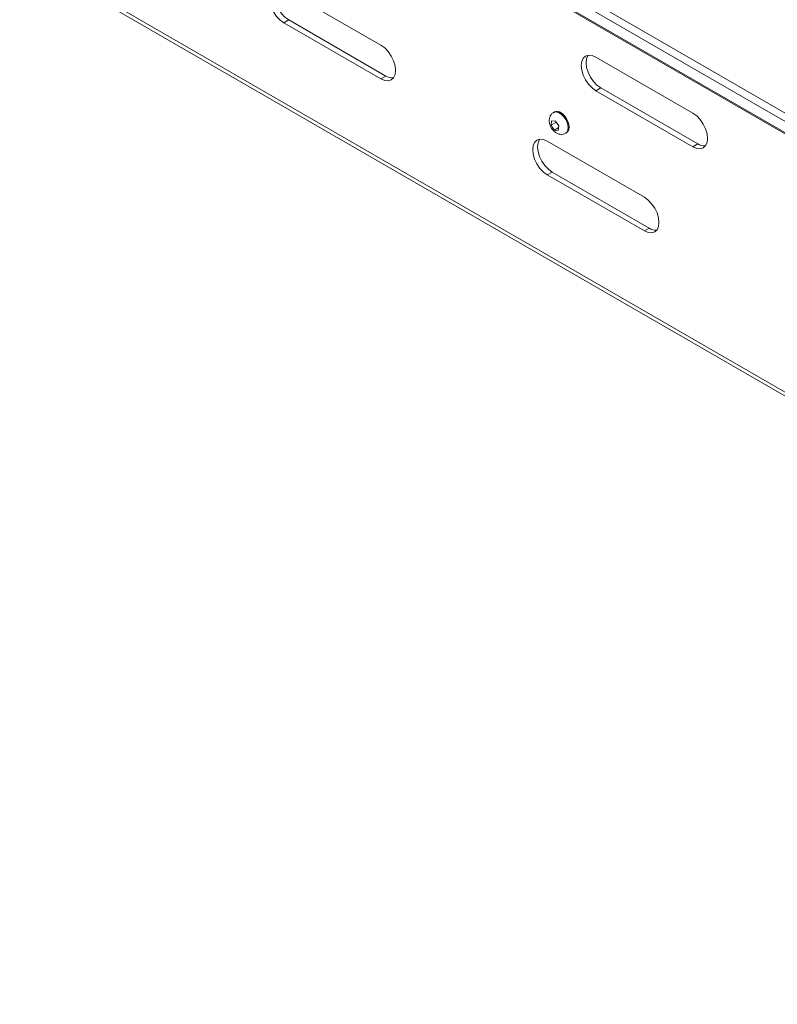
# Model space of a CAD drawing. Units: inches. Extents: x 0 to 297, y 0 to 210.
# Drawn here: x 238 to 249, y 113 to 127 of the extents above; entities that cross this region are included whole.
import ezdxf

# ---------------------------------------------------------------- set-up
doc = ezdxf.new("R2010")
doc.units = ezdxf.units.IN
doc.header["$MEASUREMENT"] = 0

# ---------------------------------------------------------------- blocks, each defined once
blk = doc.blocks.new('block 78')
at = {"color": 7, "lineweight": 9, "true_color": 0xffffff}
blk.add_open_spline([(246.129, 125.677), (246.126, 125.676), (246.123, 125.675), (246.12, 125.673), (246.107, 125.667), (246.097, 125.655), (246.089, 125.643), (246.081, 125.632), (246.075, 125.62), (246.07, 125.608), (246.066, 125.595), (246.064, 125.582), (246.063, 125.569), (246.062, 125.554), (246.062, 125.54), (246.065, 125.526), (246.068, 125.51), (246.072, 125.494), (246.079, 125.479), (246.086, 125.463), (246.095, 125.448), (246.105, 125.434), (246.116, 125.419), (246.128, 125.406), (246.142, 125.395), (246.155, 125.385), (246.168, 125.376), (246.183, 125.37), (246.196, 125.364), (246.21, 125.361), (246.224, 125.359), (246.239, 125.357), (246.253, 125.358), (246.266, 125.361), (246.279, 125.364), (246.291, 125.37), (246.302, 125.375)], degree=3, knots=[0, 0, 0, 0, 1, 1, 1, 2, 2, 2, 3, 3, 3, 4, 4, 4, 5, 5, 5, 6, 6, 6, 7, 7, 7, 8, 8, 8, 9, 9, 9, 10, 10, 10, 11, 11, 11, 12, 12, 12, 12], dxfattribs=at)
blk = doc.blocks.new('block 79')
at = {"color": 7, "lineweight": 9, "true_color": 0xffffff}
blk.add_lwpolyline([(246.303, 125.375), (246.316, 125.383)], dxfattribs=at)
blk = doc.blocks.new('block 80')
at = {"color": 7, "lineweight": 9, "true_color": 0xffffff}
blk.add_lwpolyline([(246.141, 125.686), (246.128, 125.678)], dxfattribs=at)
blk = doc.blocks.new('block 84')
at = {"color": 7, "lineweight": 9, "true_color": 0xffffff}
blk.add_lwpolyline([(194.561, 153.261), (264.84, 112.689)], dxfattribs=at)
blk = doc.blocks.new('block 89')
at = {"color": 7, "lineweight": 9, "true_color": 0xffffff}
blk.add_lwpolyline([(192.269, 158.403), (264.606, 116.644)], dxfattribs=at)
blk = doc.blocks.new('block 223')
at = {"color": 7, "lineweight": 9, "true_color": 0xffffff}
blk.add_lwpolyline([(245.319, 135.204), (262.828, 125.096)], dxfattribs=at)
blk = doc.blocks.new('block 1897')
at = {"color": 7, "lineweight": 9, "true_color": 0xffffff}
blk.add_lwpolyline([(246.194, 125.415), (246.202, 125.481)], dxfattribs=at)
blk = doc.blocks.new('block 1898')
at = {"color": 7, "lineweight": 9, "true_color": 0xffffff}
blk.add_lwpolyline([(246.202, 125.481), (246.153, 125.552)], dxfattribs=at)
blk = doc.blocks.new('block 1899')
at = {"color": 7, "lineweight": 9, "true_color": 0xffffff}
blk.add_lwpolyline([(246.153, 125.552), (246.097, 125.557)], dxfattribs=at)
blk = doc.blocks.new('block 1900')
at = {"color": 7, "lineweight": 9, "true_color": 0xffffff}
blk.add_lwpolyline([(246.097, 125.557), (246.089, 125.492)], dxfattribs=at)
blk = doc.blocks.new('block 1901')
at = {"color": 7, "lineweight": 9, "true_color": 0xffffff}
blk.add_lwpolyline([(246.089, 125.492), (246.112, 125.456)], dxfattribs=at)
blk = doc.blocks.new('block 1902')
at = {"color": 7, "lineweight": 9, "true_color": 0xffffff}
blk.add_lwpolyline([(246.112, 125.456), (246.137, 125.421)], dxfattribs=at)
blk = doc.blocks.new('block 1903')
at = {"color": 7, "lineweight": 9, "true_color": 0xffffff}
blk.add_lwpolyline([(246.137, 125.421), (246.194, 125.415)], dxfattribs=at)
blk = doc.blocks.new('block 1904')
at = {"color": 7, "lineweight": 9, "true_color": 0xffffff}
blk.add_lwpolyline([(246.343, 125.523), (246.352, 125.472), (246.348, 125.427), (246.331, 125.395), (246.316, 125.383)], dxfattribs=at)
blk = doc.blocks.new('block 1905')
at = {"color": 7, "lineweight": 9, "true_color": 0xffffff}
blk.add_lwpolyline([(246.141, 125.686), (246.172, 125.694), (246.211, 125.686), (246.251, 125.662), (246.29, 125.623), (246.321, 125.575), (246.343, 125.523)], dxfattribs=at)
blk = doc.blocks.new('block 1906')
at = {"color": 7, "lineweight": 9, "true_color": 0xffffff}
blk.add_lwpolyline([(246.199, 125.456), (246.137, 125.421)], dxfattribs=at)
blk = doc.blocks.new('block 1907')
at = {"color": 7, "lineweight": 9, "true_color": 0xffffff}
blk.add_lwpolyline([(246.159, 125.532), (246.089, 125.492)], dxfattribs=at)
blk = doc.blocks.new('block 1987')
at = {"color": 7, "lineweight": 9, "true_color": 0xffffff}
blk.add_lwpolyline([(246.741, 126.484), (248.155, 125.667)], dxfattribs=at)
blk = doc.blocks.new('block 1988')
at = {"color": 7, "lineweight": 9, "true_color": 0xffffff}
blk.add_lwpolyline([(246.741, 125.994), (246.686, 126.034), (246.635, 126.088), (246.591, 126.152), (246.557, 126.222), (246.536, 126.293), (246.529, 126.361), (246.536, 126.42), (246.557, 126.467), (246.591, 126.498), (246.635, 126.512), (246.686, 126.507), (246.741, 126.484)], dxfattribs=at)
blk = doc.blocks.new('block 1989')
at = {"color": 7, "lineweight": 9, "true_color": 0xffffff}
blk.add_lwpolyline([(248.155, 125.177), (246.741, 125.994)], dxfattribs=at)
blk = doc.blocks.new('block 1990')
at = {"color": 7, "lineweight": 9, "true_color": 0xffffff}
blk.add_lwpolyline([(248.155, 125.667), (248.21, 125.627), (248.262, 125.573), (248.305, 125.509), (248.339, 125.439), (248.36, 125.367), (248.367, 125.3), (248.36, 125.24), (248.339, 125.194), (248.305, 125.162), (248.262, 125.149), (248.21, 125.154), (248.155, 125.177)], dxfattribs=at)
blk = doc.blocks.new('block 2011')
at = {"color": 7, "lineweight": 9, "true_color": 0xffffff}
blk.add_lwpolyline([(242.198, 127.473), (243.612, 126.657)], dxfattribs=at)
blk = doc.blocks.new('block 2012')
at = {"color": 7, "lineweight": 9, "true_color": 0xffffff}
blk.add_lwpolyline([(242.198, 126.983), (242.143, 127.023), (242.092, 127.077), (242.048, 127.142), (242.014, 127.212), (241.993, 127.283), (241.986, 127.351), (241.993, 127.41), (242.014, 127.457), (242.048, 127.488), (242.092, 127.502), (242.143, 127.496), (242.198, 127.473)], dxfattribs=at)
blk = doc.blocks.new('block 2013')
at = {"color": 7, "lineweight": 9, "true_color": 0xffffff}
blk.add_lwpolyline([(243.612, 126.167), (242.198, 126.983)], dxfattribs=at)
blk = doc.blocks.new('block 2014')
at = {"color": 7, "lineweight": 9, "true_color": 0xffffff}
blk.add_lwpolyline([(243.612, 126.657), (243.667, 126.617), (243.718, 126.563), (243.762, 126.498), (243.796, 126.428), (243.817, 126.357), (243.824, 126.289), (243.817, 126.23), (243.796, 126.183), (243.762, 126.152), (243.718, 126.138), (243.667, 126.144), (243.612, 126.167)], dxfattribs=at)
blk = doc.blocks.new('block 2015')
at = {"color": 7, "lineweight": 9, "true_color": 0xffffff}
blk.add_lwpolyline([(246.034, 125.259), (247.448, 124.442)], dxfattribs=at)
blk = doc.blocks.new('block 2016')
at = {"color": 7, "lineweight": 9, "true_color": 0xffffff}
blk.add_lwpolyline([(246.034, 124.769), (245.979, 124.809), (245.928, 124.863), (245.884, 124.927), (245.85, 124.997), (245.829, 125.069), (245.822, 125.136), (245.829, 125.195), (245.85, 125.242), (245.884, 125.273), (245.928, 125.287), (245.979, 125.282), (246.034, 125.259)], dxfattribs=at)
blk = doc.blocks.new('block 2017')
at = {"color": 7, "lineweight": 9, "true_color": 0xffffff}
blk.add_lwpolyline([(247.448, 123.952), (246.034, 124.769)], dxfattribs=at)
blk = doc.blocks.new('block 2018')
at = {"color": 7, "lineweight": 9, "true_color": 0xffffff}
blk.add_lwpolyline([(247.448, 124.442), (247.503, 124.402), (247.554, 124.348), (247.598, 124.284), (247.632, 124.214), (247.653, 124.142), (247.66, 124.075), (247.653, 124.016), (247.632, 123.969), (247.598, 123.937), (247.554, 123.924), (247.503, 123.929), (247.448, 123.952)], dxfattribs=at)
blk = doc.blocks.new('block 2101')
at = {"color": 7, "lineweight": 9, "true_color": 0xffffff}
blk.add_lwpolyline([(264.818, 112.761), (194.511, 153.349)], dxfattribs=at)
blk = doc.blocks.new('block 2198')
at = {"color": 7, "lineweight": 9, "true_color": 0xffffff}
blk.add_lwpolyline([(248.226, 125.218), (248.155, 125.177)], dxfattribs=at)
blk = doc.blocks.new('block 2199')
at = {"color": 7, "lineweight": 9, "true_color": 0xffffff}
blk.add_open_spline([(248.226, 125.218), (248.258, 125.196), (248.298, 125.186), (248.336, 125.19)], degree=3, dxfattribs=at)
blk = doc.blocks.new('block 2200')
at = {"color": 7, "lineweight": 9, "true_color": 0xffffff}
blk.add_lwpolyline([(246.812, 126.034), (246.741, 125.994)], dxfattribs=at)
blk = doc.blocks.new('block 2201')
at = {"color": 7, "lineweight": 9, "true_color": 0xffffff}
blk.add_lwpolyline([(246.812, 126.034), (248.226, 125.218)], dxfattribs=at)
blk = doc.blocks.new('block 2202')
at = {"color": 7, "lineweight": 9, "true_color": 0xffffff}
blk.add_lwpolyline([(246.631, 126.511), (246.628, 126.508), (246.607, 126.461), (246.6, 126.402), (246.607, 126.334), (246.628, 126.263), (246.662, 126.193), (246.706, 126.128), (246.757, 126.074), (246.812, 126.034)], dxfattribs=at)
blk = doc.blocks.new('block 2203')
at = {"color": 7, "lineweight": 9, "true_color": 0xffffff}
blk.add_lwpolyline([(247.519, 123.993), (247.448, 123.952)], dxfattribs=at)
blk = doc.blocks.new('block 2204')
at = {"color": 7, "lineweight": 9, "true_color": 0xffffff}
blk.add_open_spline([(247.519, 123.993), (247.551, 123.971), (247.59, 123.961), (247.629, 123.965)], degree=3, dxfattribs=at)
blk = doc.blocks.new('block 2205')
at = {"color": 7, "lineweight": 9, "true_color": 0xffffff}
blk.add_lwpolyline([(246.105, 124.81), (246.034, 124.769)], dxfattribs=at)
blk = doc.blocks.new('block 2206')
at = {"color": 7, "lineweight": 9, "true_color": 0xffffff}
blk.add_lwpolyline([(246.105, 124.81), (247.519, 123.993)], dxfattribs=at)
blk = doc.blocks.new('block 2207')
at = {"color": 7, "lineweight": 9, "true_color": 0xffffff}
blk.add_lwpolyline([(245.924, 125.287), (245.921, 125.283), (245.9, 125.236), (245.893, 125.177), (245.9, 125.109), (245.921, 125.038), (245.955, 124.968), (245.999, 124.904), (246.05, 124.85), (246.105, 124.81)], dxfattribs=at)
blk = doc.blocks.new('block 2213')
at = {"color": 7, "lineweight": 9, "true_color": 0xffffff}
blk.add_lwpolyline([(243.683, 126.208), (243.612, 126.167)], dxfattribs=at)
blk = doc.blocks.new('block 2214')
at = {"color": 7, "lineweight": 9, "true_color": 0xffffff}
blk.add_open_spline([(243.683, 126.208), (243.715, 126.186), (243.754, 126.176), (243.793, 126.18)], degree=3, dxfattribs=at)
blk = doc.blocks.new('block 2215')
at = {"color": 7, "lineweight": 9, "true_color": 0xffffff}
blk.add_lwpolyline([(242.269, 127.024), (242.198, 126.983)], dxfattribs=at)
blk = doc.blocks.new('block 2216')
at = {"color": 7, "lineweight": 9, "true_color": 0xffffff}
blk.add_lwpolyline([(242.269, 127.024), (243.683, 126.208)], dxfattribs=at)
blk = doc.blocks.new('block 2217')
at = {"color": 7, "lineweight": 9, "true_color": 0xffffff}
blk.add_lwpolyline([(242.088, 127.501), (242.085, 127.497), (242.064, 127.451), (242.057, 127.392), (242.064, 127.324), (242.085, 127.253), (242.119, 127.182), (242.163, 127.118), (242.214, 127.064), (242.269, 127.024)], dxfattribs=at)
blk = doc.blocks.new('block 2383')
at = {"color": 7, "lineweight": 9, "true_color": 0xffffff}
blk.add_lwpolyline([(264.595, 116.666), (192.258, 158.426)], dxfattribs=at)
blk = doc.blocks.new('block 2479')
at = {"color": 7, "lineweight": 9, "true_color": 0xffffff}
blk.add_lwpolyline([(192.082, 158.814), (263.004, 117.871)], dxfattribs=at)
blk = doc.blocks.new('block 3102')
at = {"color": 7, "lineweight": 9, "true_color": 0xffffff}
blk.add_lwpolyline([(192.082, 158.691), (263.004, 117.749)], dxfattribs=at)
blk = doc.blocks.new('block 3253')
at = {"color": 8, "lineweight": 9, "true_color": 0x808080}
blk.add_lwpolyline([(246.33, 125.516), (246.339, 125.464), (246.335, 125.42), (246.317, 125.387), (246.303, 125.375)], dxfattribs=at)
blk = doc.blocks.new('block 3254')
at = {"color": 8, "lineweight": 9, "true_color": 0x808080}
blk.add_lwpolyline([(246.128, 125.678), (246.159, 125.686), (246.198, 125.678), (246.238, 125.654), (246.276, 125.616), (246.308, 125.568), (246.33, 125.516)], dxfattribs=at)

msp = doc.modelspace()

# ---------------------------------------------------------------- block references
for name in ['block 2479', 'block 3102', 'block 2383', 'block 89', 'block 2101', 'block 84', 'block 223', 'block 2012', 'block 2217', 'block 2011', 'block 2215', 'block 2013', 'block 2216', 'block 2014', 'block 1988', 'block 2202', 'block 1987', 'block 2213', 'block 2214', 'block 2200', 'block 1989', 'block 2201', 'block 78', 'block 80', 'block 3254', 'block 1905', 'block 1990', 'block 1900', 'block 1907', 'block 1901', 'block 1899', 'block 1898', 'block 1897', 'block 3253', 'block 1904', 'block 1902', 'block 1906', 'block 1903', 'block 79', 'block 2016', 'block 2207', 'block 2015', 'block 2198', 'block 2199', 'block 2205', 'block 2017', 'block 2206', 'block 2018', 'block 2203', 'block 2204']:
    msp.add_blockref(name, (0, 0))

doc.saveas('drawing.dxf')
